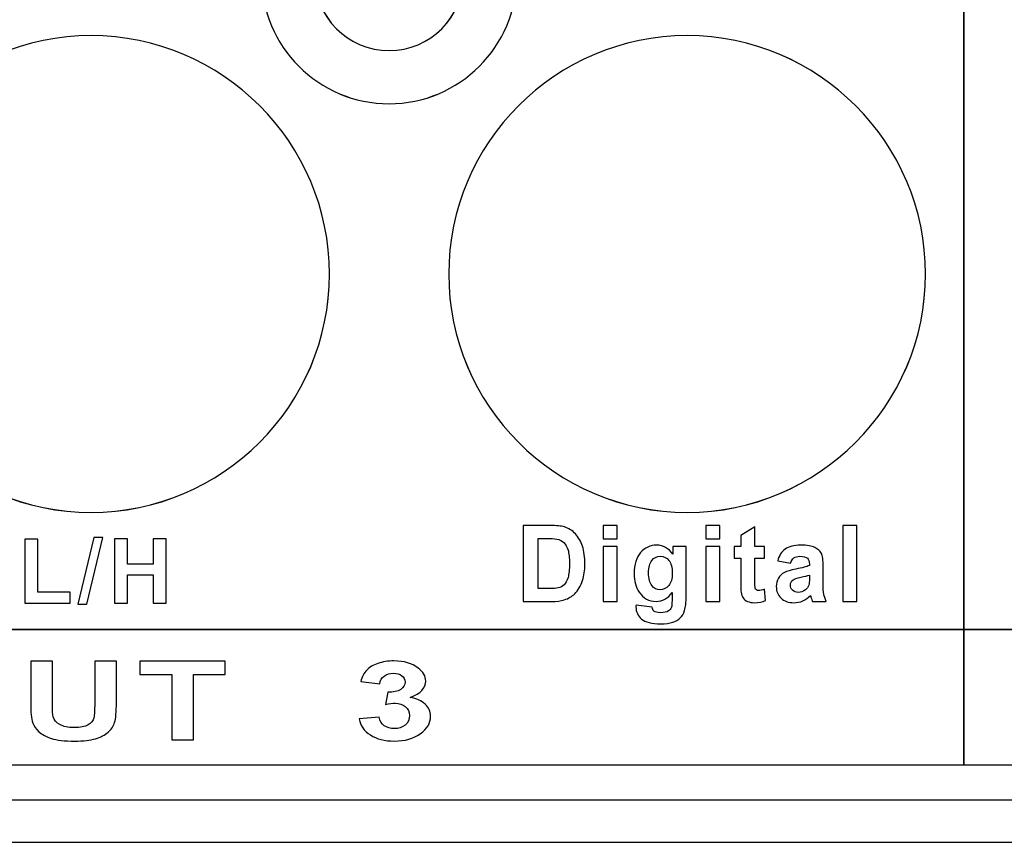
# Model space of a CAD drawing. Units: centimetres. Extents: x -22.1 to 22.1, y -19.1 to -1.
# Drawn here: x 2.2 to 4.5, y -19.1 to -17.2 of the extents above; entities that cross this region are included whole.
import ezdxf

# ---------------------------------------------------------------- set-up
doc = ezdxf.new("R2010")
doc.units = ezdxf.units.CM
doc.header["$MEASUREMENT"] = 0
doc.layers.add('layer 1', color=7, linetype='Continuous')

msp = doc.modelspace()

# ---------------------------------------------------------------- linework, layer by layer
at = {"layer": 'layer 1'}
for points, knots in [([(0.25, -15.36968), (0.25, -15.36968), (4.45, -15.36968), (4.45, -15.36968), (4.45, -15.36968), (4.45, -15.36968), (4.45, -18.61544), (4.45, -18.61544), (4.45, -18.61544), (4.45, -18.61544), (0.25, -18.61544), (0.25, -18.61544), (0.25, -18.61544), (0.25, -18.61544), (0.25, -15.36968), (0.25, -15.36968)], [0, 0, 0, 0, 0.2, 0.2, 0.2, 0.2, 0.4, 0.4, 0.4, 0.4, 0.6, 0.6, 0.6, 0.6, 1, 1, 1, 1]), ([(4.45, -15.36968), (4.45, -15.36968), (8.65, -15.36968), (8.65, -15.36968), (8.65, -15.36968), (8.65, -15.36968), (8.65, -18.61544), (8.65, -18.61544), (8.65, -18.61544), (8.65, -18.61544), (4.45, -18.61544), (4.45, -18.61544), (4.45, -18.61544), (4.45, -18.61544), (4.45, -15.36968), (4.45, -15.36968)], [0, 0, 0, 0, 0.2, 0.2, 0.2, 0.2, 0.4, 0.4, 0.4, 0.4, 0.6, 0.6, 0.6, 0.6, 1, 1, 1, 1]), ([(3.1, -16.78003), (3.26523, -16.78003), (3.4, -16.9148), (3.4, -17.08003), (3.4, -17.08003), (3.4, -17.24526), (3.26523, -17.38003), (3.1, -17.38003), (3.1, -17.38003), (2.93477, -17.38003), (2.8, -17.24526), (2.8, -17.08003), (2.8, -17.08003), (2.8, -16.9148), (2.93477, -16.78003), (3.1, -16.78003)], [0, 0, 0, 0, 0.2, 0.2, 0.2, 0.2, 0.4, 0.4, 0.4, 0.4, 0.6, 0.6, 0.6, 0.6, 1, 1, 1, 1]), ([(3.1, -16.78006), (3.26523, -16.78006), (3.4, -16.91483), (3.4, -17.08006), (3.4, -17.08006), (3.4, -17.24529), (3.26523, -17.38006), (3.1, -17.38006), (3.1, -17.38006), (2.93477, -17.38006), (2.8, -17.24529), (2.8, -17.08006), (2.8, -17.08006), (2.8, -16.91483), (2.93477, -16.78006), (3.1, -16.78006)], [0, 0, 0, 0, 0.2, 0.2, 0.2, 0.2, 0.4, 0.4, 0.4, 0.4, 0.6, 0.6, 0.6, 0.6, 1, 1, 1, 1]), ([(3.1, -16.90503), (3.19639, -16.90503), (3.275, -16.98364), (3.275, -17.08003), (3.275, -17.08003), (3.275, -17.17642), (3.19639, -17.25503), (3.1, -17.25503), (3.1, -17.25503), (3.00361, -17.25503), (2.925, -17.17642), (2.925, -17.08003), (2.925, -17.08003), (2.925, -16.98364), (3.00361, -16.90503), (3.1, -16.90503)], [0, 0, 0, 0, 0.2, 0.2, 0.2, 0.2, 0.4, 0.4, 0.4, 0.4, 0.6, 0.6, 0.6, 0.6, 1, 1, 1, 1]), ([(3.1, -16.90506), (3.19639, -16.90506), (3.275, -16.98367), (3.275, -17.08006), (3.275, -17.08006), (3.275, -17.17645), (3.19639, -17.25506), (3.1, -17.25506), (3.1, -17.25506), (3.00361, -17.25506), (2.925, -17.17645), (2.925, -17.08006), (2.925, -17.08006), (2.925, -16.98367), (3.00361, -16.90506), (3.1, -16.90506)], [0, 0, 0, 0, 0.2, 0.2, 0.2, 0.2, 0.4, 0.4, 0.4, 0.4, 0.6, 0.6, 0.6, 0.6, 1, 1, 1, 1]), ([(2.39999, -17.21998), (2.70843, -17.21998), (2.95999, -17.47154), (2.95999, -17.77998), (2.95999, -17.77998), (2.95999, -18.08842), (2.70843, -18.33998), (2.39999, -18.33998), (2.39999, -18.33998), (2.09155, -18.33998), (1.83999, -18.08842), (1.83999, -17.77998), (1.83999, -17.77998), (1.83999, -17.47154), (2.09155, -17.21998), (2.39999, -17.21998)], [0, 0, 0, 0, 0.2, 0.2, 0.2, 0.2, 0.4, 0.4, 0.4, 0.4, 0.6, 0.6, 0.6, 0.6, 1, 1, 1, 1]), ([(2.4, -17.22006), (2.70844, -17.22006), (2.96, -17.47162), (2.96, -17.78006), (2.96, -17.78006), (2.96, -18.0885), (2.70844, -18.34006), (2.4, -18.34006), (2.4, -18.34006), (2.09156, -18.34006), (1.84, -18.0885), (1.84, -17.78006), (1.84, -17.78006), (1.84, -17.47162), (2.09156, -17.22006), (2.4, -17.22006)], [0, 0, 0, 0, 0.2, 0.2, 0.2, 0.2, 0.4, 0.4, 0.4, 0.4, 0.6, 0.6, 0.6, 0.6, 1, 1, 1, 1]), ([(3.79999, -17.21998), (4.10843, -17.21998), (4.35999, -17.47154), (4.35999, -17.77998), (4.35999, -17.77998), (4.35999, -18.08842), (4.10843, -18.33998), (3.79999, -18.33998), (3.79999, -18.33998), (3.49155, -18.33998), (3.23999, -18.08842), (3.23999, -17.77998), (3.23999, -17.77998), (3.23999, -17.47154), (3.49155, -17.21998), (3.79999, -17.21998)], [0, 0, 0, 0, 0.2, 0.2, 0.2, 0.2, 0.4, 0.4, 0.4, 0.4, 0.6, 0.6, 0.6, 0.6, 1, 1, 1, 1]), ([(3.8, -17.22006), (4.10844, -17.22006), (4.36, -17.47162), (4.36, -17.78006), (4.36, -17.78006), (4.36, -18.0885), (4.10844, -18.34006), (3.8, -18.34006), (3.8, -18.34006), (3.49156, -18.34006), (3.24, -18.0885), (3.24, -17.78006), (3.24, -17.78006), (3.24, -17.47162), (3.49156, -17.22006), (3.8, -17.22006)], [0, 0, 0, 0, 0.2, 0.2, 0.2, 0.2, 0.4, 0.4, 0.4, 0.4, 0.6, 0.6, 0.6, 0.6, 1, 1, 1, 1]), ([(3.41498, -18.37075), (3.41498, -18.37075), (3.47874, -18.37075), (3.47874, -18.37075), (3.47874, -18.37075), (3.4931, -18.37075), (3.50405, -18.37187), (3.51161, -18.37416), (3.51161, -18.37416), (3.52174, -18.37723), (3.53044, -18.38272), (3.53764, -18.39061), (3.53764, -18.39061), (3.54488, -18.39847), (3.55039, -18.40811), (3.55417, -18.4195), (3.55417, -18.4195), (3.55791, -18.43092), (3.55979, -18.44497), (3.55979, -18.46172), (3.55979, -18.46172), (3.55979, -18.47638), (3.55802, -18.48906), (3.55449, -18.4997), (3.55449, -18.4997), (3.55018, -18.51266), (3.54403, -18.52318), (3.53598, -18.5312), (3.53598, -18.5312), (3.52995, -18.5373), (3.52178, -18.54204), (3.51149, -18.54545), (3.51149, -18.54545), (3.50381, -18.54798), (3.49351, -18.54923), (3.48059, -18.54923), (3.48059, -18.54923), (3.48059, -18.54923), (3.41498, -18.54923), (3.41498, -18.54923), (3.41498, -18.54923), (3.41498, -18.54923), (3.41498, -18.37075), (3.41498, -18.37075)], [0, 0, 0, 0, 0.0833333, 0.0833333, 0.0833333, 0.0833333, 0.1666667, 0.1666667, 0.1666667, 0.1666667, 0.25, 0.25, 0.25, 0.25, 0.3333333, 0.3333333, 0.3333333, 0.3333333, 0.4166667, 0.4166667, 0.4166667, 0.4166667, 0.5, 0.5, 0.5, 0.5, 0.5833333, 0.5833333, 0.5833333, 0.5833333, 0.6666667, 0.6666667, 0.6666667, 0.6666667, 0.75, 0.75, 0.75, 0.75, 0.8333333, 0.8333333, 0.8333333, 0.8333333, 1, 1, 1, 1]), ([(3.60257, -18.40242), (3.60257, -18.40242), (3.60257, -18.37075), (3.60257, -18.37075), (3.60257, -18.37075), (3.60257, -18.37075), (3.63568, -18.37075), (3.63568, -18.37075), (3.63568, -18.37075), (3.63568, -18.37075), (3.63568, -18.40242), (3.63568, -18.40242), (3.63568, -18.40242), (3.63568, -18.40242), (3.60257, -18.40242), (3.60257, -18.40242)], [0, 0, 0, 0, 0.2, 0.2, 0.2, 0.2, 0.4, 0.4, 0.4, 0.4, 0.6, 0.6, 0.6, 0.6, 1, 1, 1, 1]), ([(3.84386, -18.40242), (3.84386, -18.40242), (3.84386, -18.37075), (3.84386, -18.37075), (3.84386, -18.37075), (3.84386, -18.37075), (3.87697, -18.37075), (3.87697, -18.37075), (3.87697, -18.37075), (3.87697, -18.37075), (3.87697, -18.40242), (3.87697, -18.40242), (3.87697, -18.40242), (3.87697, -18.40242), (3.84386, -18.40242), (3.84386, -18.40242)], [0, 0, 0, 0, 0.2, 0.2, 0.2, 0.2, 0.4, 0.4, 0.4, 0.4, 0.6, 0.6, 0.6, 0.6, 1, 1, 1, 1]), ([(3.98168, -18.41995), (3.98168, -18.41995), (3.98168, -18.44721), (3.98168, -18.44721), (3.98168, -18.44721), (3.98168, -18.44721), (3.95907, -18.44721), (3.95907, -18.44721), (3.95907, -18.44721), (3.95907, -18.44721), (3.95907, -18.49932), (3.95907, -18.49932), (3.95907, -18.49932), (3.95907, -18.50988), (3.95927, -18.51603), (3.95972, -18.51777), (3.95972, -18.51777), (3.96017, -18.51952), (3.96112, -18.52093), (3.96265, -18.52209), (3.96265, -18.52209), (3.96418, -18.52322), (3.96607, -18.5238), (3.96825, -18.5238), (3.96825, -18.5238), (3.97135, -18.5238), (3.97577, -18.52268), (3.9816, -18.52052), (3.9816, -18.52052), (3.9816, -18.52052), (3.98441, -18.54703), (3.98441, -18.54703), (3.98441, -18.54703), (3.97669, -18.55044), (3.96801, -18.55214), (3.95823, -18.55214), (3.95823, -18.55214), (3.95228, -18.55214), (3.94688, -18.5511), (3.9421, -18.54906), (3.9421, -18.54906), (3.93731, -18.54699), (3.93382, -18.54428), (3.93156, -18.541), (3.93156, -18.541), (3.92931, -18.53772), (3.92778, -18.53327), (3.9269, -18.52766), (3.9269, -18.52766), (3.92621, -18.52372), (3.92585, -18.51565), (3.92585, -18.50356), (3.92585, -18.50356), (3.92585, -18.50356), (3.92585, -18.44721), (3.92585, -18.44721), (3.92585, -18.44721), (3.92585, -18.44721), (3.91064, -18.44721), (3.91064, -18.44721), (3.91064, -18.44721), (3.91064, -18.44721), (3.91064, -18.41995), (3.91064, -18.41995), (3.91064, -18.41995), (3.91064, -18.41995), (3.92585, -18.41995), (3.92585, -18.41995), (3.92585, -18.41995), (3.92585, -18.41995), (3.92585, -18.39423), (3.92585, -18.39423), (3.92585, -18.39423), (3.92585, -18.39423), (3.95907, -18.37428), (3.95907, -18.37428), (3.95907, -18.37428), (3.95907, -18.37428), (3.95907, -18.41995), (3.95907, -18.41995), (3.95907, -18.41995), (3.95907, -18.41995), (3.98168, -18.41995), (3.98168, -18.41995)], [0, 0, 0, 0, 0.0454545, 0.0454545, 0.0454545, 0.0454545, 0.0909091, 0.0909091, 0.0909091, 0.0909091, 0.1363636, 0.1363636, 0.1363636, 0.1363636, 0.1818182, 0.1818182, 0.1818182, 0.1818182, 0.2272727, 0.2272727, 0.2272727, 0.2272727, 0.2727273, 0.2727273, 0.2727273, 0.2727273, 0.3181818, 0.3181818, 0.3181818, 0.3181818, 0.3636364, 0.3636364, 0.3636364, 0.3636364, 0.4090909, 0.4090909, 0.4090909, 0.4090909, 0.4545455, 0.4545455, 0.4545455, 0.4545455, 0.5, 0.5, 0.5, 0.5, 0.5454545, 0.5454545, 0.5454545, 0.5454545, 0.5909091, 0.5909091, 0.5909091, 0.5909091, 0.6363636, 0.6363636, 0.6363636, 0.6363636, 0.6818182, 0.6818182, 0.6818182, 0.6818182, 0.7272727, 0.7272727, 0.7272727, 0.7272727, 0.7727273, 0.7727273, 0.7727273, 0.7727273, 0.8181818, 0.8181818, 0.8181818, 0.8181818, 0.8636364, 0.8636364, 0.8636364, 0.8636364, 0.9090909, 0.9090909, 0.9090909, 0.9090909, 1, 1, 1, 1]), ([(4.16574, -18.54923), (4.16574, -18.54923), (4.16574, -18.37075), (4.16574, -18.37075), (4.16574, -18.37075), (4.16574, -18.37075), (4.19884, -18.37075), (4.19884, -18.37075), (4.19884, -18.37075), (4.19884, -18.37075), (4.19884, -18.54923), (4.19884, -18.54923), (4.19884, -18.54923), (4.19884, -18.54923), (4.16574, -18.54923), (4.16574, -18.54923)], [0, 0, 0, 0, 0.2, 0.2, 0.2, 0.2, 0.4, 0.4, 0.4, 0.4, 0.6, 0.6, 0.6, 0.6, 1, 1, 1, 1]), ([(2.2441, -18.55324), (2.2441, -18.55324), (2.2441, -18.40295), (2.2441, -18.40295), (2.2441, -18.40295), (2.2441, -18.40295), (2.27468, -18.40295), (2.27468, -18.40295), (2.27468, -18.40295), (2.27468, -18.40295), (2.27468, -18.5277), (2.27468, -18.5277), (2.27468, -18.5277), (2.27468, -18.5277), (2.35074, -18.5277), (2.35074, -18.5277), (2.35074, -18.5277), (2.35074, -18.5277), (2.35074, -18.55324), (2.35074, -18.55324), (2.35074, -18.55324), (2.35074, -18.55324), (2.2441, -18.55324), (2.2441, -18.55324)], [0, 0, 0, 0, 0.1428571, 0.1428571, 0.1428571, 0.1428571, 0.2857143, 0.2857143, 0.2857143, 0.2857143, 0.4285714, 0.4285714, 0.4285714, 0.4285714, 0.5714286, 0.5714286, 0.5714286, 0.5714286, 0.7142857, 0.7142857, 0.7142857, 0.7142857, 1, 1, 1, 1]), ([(2.36861, -18.55582), (2.36861, -18.55582), (2.40615, -18.39914), (2.40615, -18.39914), (2.40615, -18.39914), (2.40615, -18.39914), (2.42795, -18.39914), (2.42795, -18.39914), (2.42795, -18.39914), (2.42795, -18.39914), (2.39003, -18.55582), (2.39003, -18.55582), (2.39003, -18.55582), (2.39003, -18.55582), (2.36861, -18.55582), (2.36861, -18.55582)], [0, 0, 0, 0, 0.2, 0.2, 0.2, 0.2, 0.4, 0.4, 0.4, 0.4, 0.6, 0.6, 0.6, 0.6, 1, 1, 1, 1]), ([(2.45499, -18.55324), (2.45499, -18.55324), (2.45499, -18.40172), (2.45499, -18.40172), (2.45499, -18.40172), (2.45499, -18.40172), (2.48561, -18.40172), (2.48561, -18.40172), (2.48561, -18.40172), (2.48561, -18.40172), (2.48561, -18.46134), (2.48561, -18.46134), (2.48561, -18.46134), (2.48561, -18.46134), (2.54555, -18.46134), (2.54555, -18.46134), (2.54555, -18.46134), (2.54555, -18.46134), (2.54555, -18.40172), (2.54555, -18.40172), (2.54555, -18.40172), (2.54555, -18.40172), (2.57613, -18.40172), (2.57613, -18.40172), (2.57613, -18.40172), (2.57613, -18.40172), (2.57613, -18.55324), (2.57613, -18.55324), (2.57613, -18.55324), (2.57613, -18.55324), (2.54555, -18.55324), (2.54555, -18.55324), (2.54555, -18.55324), (2.54555, -18.55324), (2.54555, -18.48699), (2.54555, -18.48699), (2.54555, -18.48699), (2.54555, -18.48699), (2.48561, -18.48699), (2.48561, -18.48699), (2.48561, -18.48699), (2.48561, -18.48699), (2.48561, -18.55324), (2.48561, -18.55324), (2.48561, -18.55324), (2.48561, -18.55324), (2.45499, -18.55324), (2.45499, -18.55324)], [0, 0, 0, 0, 0.0769231, 0.0769231, 0.0769231, 0.0769231, 0.1538462, 0.1538462, 0.1538462, 0.1538462, 0.2307692, 0.2307692, 0.2307692, 0.2307692, 0.3076923, 0.3076923, 0.3076923, 0.3076923, 0.3846154, 0.3846154, 0.3846154, 0.3846154, 0.4615385, 0.4615385, 0.4615385, 0.4615385, 0.5384615, 0.5384615, 0.5384615, 0.5384615, 0.6153846, 0.6153846, 0.6153846, 0.6153846, 0.6923077, 0.6923077, 0.6923077, 0.6923077, 0.7692308, 0.7692308, 0.7692308, 0.7692308, 0.8461538, 0.8461538, 0.8461538, 0.8461538, 1, 1, 1, 1]), ([(3.44986, -18.40096), (3.44986, -18.40096), (3.44986, -18.51914), (3.44986, -18.51914), (3.44986, -18.51914), (3.44986, -18.51914), (3.47589, -18.51914), (3.47589, -18.51914), (3.47589, -18.51914), (3.48563, -18.51914), (3.49266, -18.5186), (3.49701, -18.51744), (3.49701, -18.51744), (3.50263, -18.51599), (3.50735, -18.51353), (3.51109, -18.51004), (3.51109, -18.51004), (3.51482, -18.50655), (3.51784, -18.50078), (3.52021, -18.4928), (3.52021, -18.4928), (3.52255, -18.48482), (3.52376, -18.47389), (3.52376, -18.46009), (3.52376, -18.46009), (3.52376, -18.4463), (3.52255, -18.43574), (3.52021, -18.42835), (3.52021, -18.42835), (3.51784, -18.42095), (3.51454, -18.41517), (3.51032, -18.41106), (3.51032, -18.41106), (3.50606, -18.4069), (3.50067, -18.40412), (3.49415, -18.40267), (3.49415, -18.40267), (3.48929, -18.4015), (3.47975, -18.40096), (3.46551, -18.40096), (3.46551, -18.40096), (3.46551, -18.40096), (3.44986, -18.40096), (3.44986, -18.40096)], [0, 0, 0, 0, 0.0833333, 0.0833333, 0.0833333, 0.0833333, 0.1666667, 0.1666667, 0.1666667, 0.1666667, 0.25, 0.25, 0.25, 0.25, 0.3333333, 0.3333333, 0.3333333, 0.3333333, 0.4166667, 0.4166667, 0.4166667, 0.4166667, 0.5, 0.5, 0.5, 0.5, 0.5833333, 0.5833333, 0.5833333, 0.5833333, 0.6666667, 0.6666667, 0.6666667, 0.6666667, 0.75, 0.75, 0.75, 0.75, 0.8333333, 0.8333333, 0.8333333, 0.8333333, 1, 1, 1, 1]), ([(3.60257, -18.54923), (3.60257, -18.54923), (3.60257, -18.41995), (3.60257, -18.41995), (3.60257, -18.41995), (3.60257, -18.41995), (3.63568, -18.41995), (3.63568, -18.41995), (3.63568, -18.41995), (3.63568, -18.41995), (3.63568, -18.54923), (3.63568, -18.54923), (3.63568, -18.54923), (3.63568, -18.54923), (3.60257, -18.54923), (3.60257, -18.54923)], [0, 0, 0, 0, 0.2, 0.2, 0.2, 0.2, 0.4, 0.4, 0.4, 0.4, 0.6, 0.6, 0.6, 0.6, 1, 1, 1, 1]), ([(3.67997, -18.55775), (3.67997, -18.55775), (3.71778, -18.56249), (3.71778, -18.56249), (3.71778, -18.56249), (3.71843, -18.56706), (3.71987, -18.57017), (3.72213, -18.57188), (3.72213, -18.57188), (3.72526, -18.57433), (3.73026, -18.57553), (3.73698, -18.57553), (3.73698, -18.57553), (3.74562, -18.57553), (3.7521, -18.5742), (3.75644, -18.5715), (3.75644, -18.5715), (3.75934, -18.56972), (3.76155, -18.56685), (3.76303, -18.56286), (3.76303, -18.56286), (3.76404, -18.56003), (3.76456, -18.5548), (3.76456, -18.54715), (3.76456, -18.54715), (3.76456, -18.54715), (3.76456, -18.52829), (3.76456, -18.52829), (3.76456, -18.52829), (3.75467, -18.54225), (3.74216, -18.54923), (3.72707, -18.54923), (3.72707, -18.54923), (3.71026, -18.54923), (3.69695, -18.54187), (3.68713, -18.52721), (3.68713, -18.52721), (3.67945, -18.51557), (3.67559, -18.50115), (3.67559, -18.48386), (3.67559, -18.48386), (3.67559, -18.46217), (3.68066, -18.44563), (3.69075, -18.43416), (3.69075, -18.43416), (3.70085, -18.42274), (3.7134, -18.417), (3.7284, -18.417), (3.7284, -18.417), (3.74385, -18.417), (3.75665, -18.42402), (3.76669, -18.43807), (3.76669, -18.43807), (3.76669, -18.43807), (3.76669, -18.41995), (3.76669, -18.41995), (3.76669, -18.41995), (3.76669, -18.41995), (3.79767, -18.41995), (3.79767, -18.41995), (3.79767, -18.41995), (3.79767, -18.41995), (3.79767, -18.53597), (3.79767, -18.53597), (3.79767, -18.53597), (3.79767, -18.55122), (3.79647, -18.56261), (3.79401, -18.57017), (3.79401, -18.57017), (3.7916, -18.57774), (3.78817, -18.58364), (3.7838, -18.58796), (3.7838, -18.58796), (3.77936, -18.59224), (3.7735, -18.59561), (3.76617, -18.59806), (3.76617, -18.59806), (3.75881, -18.60047), (3.74952, -18.60171), (3.7383, -18.60171), (3.7383, -18.60171), (3.71706, -18.60171), (3.70201, -18.59793), (3.69316, -18.59045), (3.69316, -18.59045), (3.68428, -18.58293), (3.67985, -18.57342), (3.67985, -18.5619), (3.67985, -18.5619), (3.67985, -18.56074), (3.67989, -18.55937), (3.67997, -18.55775)], [0, 0, 0, 0, 0.0416667, 0.0416667, 0.0416667, 0.0416667, 0.0833333, 0.0833333, 0.0833333, 0.0833333, 0.125, 0.125, 0.125, 0.125, 0.1666667, 0.1666667, 0.1666667, 0.1666667, 0.2083333, 0.2083333, 0.2083333, 0.2083333, 0.25, 0.25, 0.25, 0.25, 0.2916667, 0.2916667, 0.2916667, 0.2916667, 0.3333333, 0.3333333, 0.3333333, 0.3333333, 0.375, 0.375, 0.375, 0.375, 0.4166667, 0.4166667, 0.4166667, 0.4166667, 0.4583333, 0.4583333, 0.4583333, 0.4583333, 0.5, 0.5, 0.5, 0.5, 0.5416667, 0.5416667, 0.5416667, 0.5416667, 0.5833333, 0.5833333, 0.5833333, 0.5833333, 0.625, 0.625, 0.625, 0.625, 0.6666667, 0.6666667, 0.6666667, 0.6666667, 0.7083333, 0.7083333, 0.7083333, 0.7083333, 0.75, 0.75, 0.75, 0.75, 0.7916667, 0.7916667, 0.7916667, 0.7916667, 0.8333333, 0.8333333, 0.8333333, 0.8333333, 0.875, 0.875, 0.875, 0.875, 0.9166667, 0.9166667, 0.9166667, 0.9166667, 1, 1, 1, 1]), ([(3.84386, -18.54923), (3.84386, -18.54923), (3.84386, -18.41995), (3.84386, -18.41995), (3.84386, -18.41995), (3.84386, -18.41995), (3.87697, -18.41995), (3.87697, -18.41995), (3.87697, -18.41995), (3.87697, -18.41995), (3.87697, -18.54923), (3.87697, -18.54923), (3.87697, -18.54923), (3.87697, -18.54923), (3.84386, -18.54923), (3.84386, -18.54923)], [0, 0, 0, 0, 0.2, 0.2, 0.2, 0.2, 0.4, 0.4, 0.4, 0.4, 0.6, 0.6, 0.6, 0.6, 1, 1, 1, 1]), ([(4.04284, -18.45939), (4.04284, -18.45939), (4.01279, -18.45378), (4.01279, -18.45378), (4.01279, -18.45378), (4.01617, -18.44127), (4.02196, -18.43204), (4.03021, -18.42602), (4.03021, -18.42602), (4.0385, -18.42004), (4.05072, -18.417), (4.06697, -18.417), (4.06697, -18.417), (4.08177, -18.417), (4.09276, -18.41883), (4.1, -18.42245), (4.1, -18.42245), (4.10719, -18.42606), (4.1123, -18.43063), (4.11525, -18.4362), (4.11525, -18.4362), (4.11818, -18.44177), (4.11967, -18.45195), (4.11967, -18.46683), (4.11967, -18.46683), (4.11967, -18.46683), (4.1193, -18.50676), (4.1193, -18.50676), (4.1193, -18.50676), (4.1193, -18.51811), (4.11983, -18.5265), (4.12091, -18.5319), (4.12091, -18.5319), (4.12197, -18.53726), (4.12397, -18.54308), (4.12686, -18.54923), (4.12686, -18.54923), (4.12686, -18.54923), (4.09409, -18.54923), (4.09409, -18.54923), (4.09409, -18.54923), (4.09324, -18.54694), (4.09215, -18.54358), (4.0909, -18.53913), (4.0909, -18.53913), (4.09038, -18.5371), (4.08998, -18.53577), (4.08974, -18.5351), (4.08974, -18.5351), (4.08407, -18.54079), (4.07804, -18.54503), (4.0716, -18.5479), (4.0716, -18.5479), (4.06516, -18.55073), (4.05828, -18.55214), (4.05096, -18.55214), (4.05096, -18.55214), (4.03809, -18.55214), (4.02792, -18.54852), (4.02051, -18.54133), (4.02051, -18.54133), (4.01308, -18.5341), (4.00937, -18.52496), (4.00937, -18.51391), (4.00937, -18.51391), (4.00937, -18.50664), (4.01106, -18.50011), (4.01444, -18.49438), (4.01444, -18.49438), (4.01782, -18.48864), (4.02256, -18.48428), (4.02864, -18.48125), (4.02864, -18.48125), (4.03471, -18.47821), (4.04352, -18.47555), (4.05499, -18.47327), (4.05499, -18.47327), (4.07043, -18.47028), (4.08117, -18.46745), (4.08713, -18.46487), (4.08713, -18.46487), (4.08713, -18.46487), (4.08713, -18.46147), (4.08713, -18.46147), (4.08713, -18.46147), (4.08713, -18.45486), (4.08556, -18.4502), (4.08242, -18.44738), (4.08242, -18.44738), (4.07929, -18.44459), (4.07337, -18.44318), (4.06464, -18.44318), (4.06464, -18.44318), (4.05873, -18.44318), (4.05414, -18.44439), (4.05085, -18.4468), (4.05085, -18.4468), (4.04755, -18.44917), (4.04489, -18.45336), (4.04284, -18.45939)], [0, 0, 0, 0, 0.0384615, 0.0384615, 0.0384615, 0.0384615, 0.0769231, 0.0769231, 0.0769231, 0.0769231, 0.1153846, 0.1153846, 0.1153846, 0.1153846, 0.1538462, 0.1538462, 0.1538462, 0.1538462, 0.1923077, 0.1923077, 0.1923077, 0.1923077, 0.2307692, 0.2307692, 0.2307692, 0.2307692, 0.2692308, 0.2692308, 0.2692308, 0.2692308, 0.3076923, 0.3076923, 0.3076923, 0.3076923, 0.3461538, 0.3461538, 0.3461538, 0.3461538, 0.3846154, 0.3846154, 0.3846154, 0.3846154, 0.4230769, 0.4230769, 0.4230769, 0.4230769, 0.4615385, 0.4615385, 0.4615385, 0.4615385, 0.5, 0.5, 0.5, 0.5, 0.5384615, 0.5384615, 0.5384615, 0.5384615, 0.5769231, 0.5769231, 0.5769231, 0.5769231, 0.6153846, 0.6153846, 0.6153846, 0.6153846, 0.6538462, 0.6538462, 0.6538462, 0.6538462, 0.6923077, 0.6923077, 0.6923077, 0.6923077, 0.7307692, 0.7307692, 0.7307692, 0.7307692, 0.7692308, 0.7692308, 0.7692308, 0.7692308, 0.8076923, 0.8076923, 0.8076923, 0.8076923, 0.8461538, 0.8461538, 0.8461538, 0.8461538, 0.8846154, 0.8846154, 0.8846154, 0.8846154, 0.9230769, 0.9230769, 0.9230769, 0.9230769, 1, 1, 1, 1]), ([(3.70953, -18.48191), (3.70953, -18.49562), (3.71211, -18.50568), (3.71726, -18.51204), (3.71726, -18.51204), (3.72241, -18.5184), (3.72873, -18.5216), (3.73629, -18.5216), (3.73629, -18.5216), (3.74437, -18.5216), (3.75121, -18.51831), (3.7568, -18.51179), (3.7568, -18.51179), (3.76236, -18.50526), (3.76517, -18.49558), (3.76517, -18.48274), (3.76517, -18.48274), (3.76517, -18.46936), (3.76247, -18.45943), (3.75712, -18.45295), (3.75712, -18.45295), (3.75181, -18.44642), (3.74506, -18.44318), (3.73689, -18.44318), (3.73689, -18.44318), (3.72892, -18.44318), (3.72241, -18.44638), (3.71726, -18.45274), (3.71726, -18.45274), (3.71211, -18.45914), (3.70953, -18.46882), (3.70953, -18.48191)], [0, 0, 0, 0, 0.1111111, 0.1111111, 0.1111111, 0.1111111, 0.2222222, 0.2222222, 0.2222222, 0.2222222, 0.3333333, 0.3333333, 0.3333333, 0.3333333, 0.4444444, 0.4444444, 0.4444444, 0.4444444, 0.5555556, 0.5555556, 0.5555556, 0.5555556, 0.6666667, 0.6666667, 0.6666667, 0.6666667, 0.7777778, 0.7777778, 0.7777778, 0.7777778, 1, 1, 1, 1]), ([(4.08713, -18.48715), (4.08291, -18.4886), (4.07619, -18.49035), (4.06697, -18.49238), (4.06697, -18.49238), (4.0578, -18.49442), (4.05181, -18.49641), (4.04895, -18.49833), (4.04895, -18.49833), (4.04465, -18.50152), (4.04247, -18.50551), (4.04247, -18.51038), (4.04247, -18.51038), (4.04247, -18.5152), (4.04421, -18.51931), (4.04766, -18.5228), (4.04766, -18.5228), (4.05113, -18.52629), (4.05551, -18.52804), (4.06086, -18.52804), (4.06086, -18.52804), (4.06685, -18.52804), (4.07252, -18.526), (4.07795, -18.52197), (4.07795, -18.52197), (4.08198, -18.51889), (4.08459, -18.51511), (4.08584, -18.51063), (4.08584, -18.51063), (4.08672, -18.50772), (4.08713, -18.50215), (4.08713, -18.49396), (4.08713, -18.49396), (4.08713, -18.49396), (4.08713, -18.48715), (4.08713, -18.48715)], [0, 0, 0, 0, 0.1, 0.1, 0.1, 0.1, 0.2, 0.2, 0.2, 0.2, 0.3, 0.3, 0.3, 0.3, 0.4, 0.4, 0.4, 0.4, 0.5, 0.5, 0.5, 0.5, 0.6, 0.6, 0.6, 0.6, 0.7, 0.7, 0.7, 0.7, 0.8, 0.8, 0.8, 0.8, 1, 1, 1, 1]), ([(0.25, -18.61542), (0.25, -18.61542), (4.45, -18.61542), (4.45, -18.61542), (4.45, -18.61542), (4.45, -18.61542), (4.45, -18.93296), (4.45, -18.93296), (4.45, -18.93296), (4.45, -18.93296), (0.25, -18.93296), (0.25, -18.93296), (0.25, -18.93296), (0.25, -18.93296), (0.25, -18.61542), (0.25, -18.61542)], [0, 0, 0, 0, 0.2, 0.2, 0.2, 0.2, 0.4, 0.4, 0.4, 0.4, 0.6, 0.6, 0.6, 0.6, 1, 1, 1, 1]), ([(4.45, -18.61542), (4.45, -18.61542), (8.65, -18.61542), (8.65, -18.61542), (8.65, -18.61542), (8.65, -18.61542), (8.65, -18.93296), (8.65, -18.93296), (8.65, -18.93296), (8.65, -18.93296), (4.45, -18.93296), (4.45, -18.93296), (4.45, -18.93296), (4.45, -18.93296), (4.45, -18.61542), (4.45, -18.61542)], [0, 0, 0, 0, 0.2, 0.2, 0.2, 0.2, 0.4, 0.4, 0.4, 0.4, 0.6, 0.6, 0.6, 0.6, 1, 1, 1, 1]), ([(2.25815, -18.68974), (2.25815, -18.68974), (2.3091, -18.68974), (2.3091, -18.68974), (2.3091, -18.68974), (2.3091, -18.68974), (2.3091, -18.78958), (2.3091, -18.78958), (2.3091, -18.78958), (2.3091, -18.80542), (2.30975, -18.81572), (2.31099, -18.82039), (2.31099, -18.82039), (2.31316, -18.82795), (2.31839, -18.834), (2.32656, -18.83855), (2.32656, -18.83855), (2.3348, -18.84314), (2.34602, -18.84542), (2.36024, -18.84542), (2.36024, -18.84542), (2.3747, -18.84542), (2.38564, -18.84327), (2.39298, -18.83894), (2.39298, -18.83894), (2.40034, -18.83464), (2.40475, -18.82932), (2.40621, -18.82306), (2.40621, -18.82306), (2.40773, -18.81675), (2.40845, -18.80632), (2.40845, -18.79172), (2.40845, -18.79172), (2.40845, -18.79172), (2.40845, -18.68974), (2.40845, -18.68974), (2.40845, -18.68974), (2.40845, -18.68974), (2.4594, -18.68974), (2.4594, -18.68974), (2.4594, -18.68974), (2.4594, -18.68974), (2.4594, -18.78657), (2.4594, -18.78657), (2.4594, -18.78657), (2.4594, -18.80872), (2.45806, -18.82434), (2.45529, -18.83349), (2.45529, -18.83349), (2.45253, -18.84263), (2.44747, -18.85031), (2.44007, -18.85662), (2.44007, -18.85662), (2.43266, -18.86289), (2.42273, -18.86791), (2.41039, -18.87164), (2.41039, -18.87164), (2.39798, -18.87538), (2.38175, -18.87722), (2.36177, -18.87722), (2.36177, -18.87722), (2.33767, -18.87722), (2.31939, -18.87521), (2.30693, -18.87113), (2.30693, -18.87113), (2.29446, -18.86705), (2.28466, -18.86177), (2.27743, -18.85529), (2.27743, -18.85529), (2.2702, -18.84881), (2.26543, -18.84198), (2.26315, -18.83486), (2.26315, -18.83486), (2.25979, -18.8243), (2.25815, -18.80872), (2.25815, -18.78807), (2.25815, -18.78807), (2.25815, -18.78807), (2.25815, -18.68974), (2.25815, -18.68974)], [0, 0, 0, 0, 0.047619, 0.047619, 0.047619, 0.047619, 0.0952381, 0.0952381, 0.0952381, 0.0952381, 0.1428571, 0.1428571, 0.1428571, 0.1428571, 0.1904762, 0.1904762, 0.1904762, 0.1904762, 0.2380952, 0.2380952, 0.2380952, 0.2380952, 0.2857143, 0.2857143, 0.2857143, 0.2857143, 0.3333333, 0.3333333, 0.3333333, 0.3333333, 0.3809524, 0.3809524, 0.3809524, 0.3809524, 0.4285714, 0.4285714, 0.4285714, 0.4285714, 0.4761905, 0.4761905, 0.4761905, 0.4761905, 0.5238095, 0.5238095, 0.5238095, 0.5238095, 0.5714286, 0.5714286, 0.5714286, 0.5714286, 0.6190476, 0.6190476, 0.6190476, 0.6190476, 0.6666667, 0.6666667, 0.6666667, 0.6666667, 0.7142857, 0.7142857, 0.7142857, 0.7142857, 0.7619048, 0.7619048, 0.7619048, 0.7619048, 0.8095238, 0.8095238, 0.8095238, 0.8095238, 0.8571429, 0.8571429, 0.8571429, 0.8571429, 0.9047619, 0.9047619, 0.9047619, 0.9047619, 1, 1, 1, 1]), ([(2.58957, -18.87409), (2.58957, -18.87409), (2.58957, -18.72095), (2.58957, -18.72095), (2.58957, -18.72095), (2.58957, -18.72095), (2.51469, -18.72095), (2.51469, -18.72095), (2.51469, -18.72095), (2.51469, -18.72095), (2.51469, -18.68974), (2.51469, -18.68974), (2.51469, -18.68974), (2.51469, -18.68974), (2.7153, -18.68974), (2.7153, -18.68974), (2.7153, -18.68974), (2.7153, -18.68974), (2.7153, -18.72095), (2.7153, -18.72095), (2.7153, -18.72095), (2.7153, -18.72095), (2.6406, -18.72095), (2.6406, -18.72095), (2.6406, -18.72095), (2.6406, -18.72095), (2.6406, -18.87409), (2.6406, -18.87409), (2.6406, -18.87409), (2.6406, -18.87409), (2.58957, -18.87409), (2.58957, -18.87409)], [0, 0, 0, 0, 0.1111111, 0.1111111, 0.1111111, 0.1111111, 0.2222222, 0.2222222, 0.2222222, 0.2222222, 0.3333333, 0.3333333, 0.3333333, 0.3333333, 0.4444444, 0.4444444, 0.4444444, 0.4444444, 0.5555556, 0.5555556, 0.5555556, 0.5555556, 0.6666667, 0.6666667, 0.6666667, 0.6666667, 0.7777778, 0.7777778, 0.7777778, 0.7777778, 1, 1, 1, 1]), ([(3.02977, -18.82516), (3.02977, -18.82516), (3.07656, -18.82104), (3.07656, -18.82104), (3.07656, -18.82104), (3.07808, -18.82975), (3.08208, -18.8364), (3.08867, -18.841), (3.08867, -18.841), (3.09519, -18.84563), (3.10313, -18.84795), (3.11242, -18.84795), (3.11242, -18.84795), (3.1224, -18.84795), (3.13081, -18.84516), (3.13763, -18.83962), (3.13763, -18.83962), (3.14445, -18.83409), (3.14786, -18.82666), (3.14786, -18.81726), (3.14786, -18.81726), (3.14786, -18.80838), (3.14463, -18.80134), (3.13804, -18.79614), (3.13804, -18.79614), (3.13152, -18.79091), (3.12352, -18.78833), (3.11412, -18.78833), (3.11412, -18.78833), (3.10795, -18.78833), (3.10054, -18.78919), (3.0919, -18.79095), (3.0919, -18.79095), (3.0919, -18.79095), (3.09724, -18.76219), (3.09724, -18.76219), (3.09724, -18.76219), (3.11036, -18.76241), (3.12035, -18.76035), (3.12722, -18.75597), (3.12722, -18.75597), (3.13411, -18.75155), (3.13757, -18.74571), (3.13757, -18.73841), (3.13757, -18.73841), (3.13757, -18.73219), (3.13504, -18.72725), (3.12999, -18.72356), (3.12999, -18.72356), (3.12493, -18.71987), (3.11817, -18.71803), (3.10983, -18.71803), (3.10983, -18.71803), (3.10154, -18.71803), (3.09449, -18.72013), (3.08867, -18.72434), (3.08867, -18.72434), (3.0828, -18.7285), (3.07921, -18.73464), (3.07798, -18.74266), (3.07798, -18.74266), (3.07798, -18.74266), (3.03336, -18.73717), (3.03336, -18.73717), (3.03336, -18.73717), (3.03647, -18.72601), (3.04111, -18.71708), (3.04741, -18.71043), (3.04741, -18.71043), (3.05364, -18.70378), (3.06239, -18.69854), (3.07357, -18.69472), (3.07357, -18.69472), (3.08478, -18.6909), (3.09731, -18.68897), (3.11118, -18.68897), (3.11118, -18.68897), (3.13499, -18.68897), (3.15404, -18.69451), (3.16837, -18.70558), (3.16837, -18.70558), (3.18019, -18.71464), (3.18612, -18.72485), (3.18612, -18.73627), (3.18612, -18.73627), (3.18612, -18.75245), (3.17402, -18.76537), (3.1498, -18.77498), (3.1498, -18.77498), (3.16427, -18.77726), (3.17578, -18.78232), (3.18448, -18.79022), (3.18448, -18.79022), (3.19312, -18.79808), (3.19747, -18.8076), (3.19747, -18.81876), (3.19747, -18.81876), (3.19747, -18.83495), (3.18935, -18.84872), (3.17319, -18.86014), (3.17319, -18.86014), (3.15703, -18.87151), (3.13686, -18.87722), (3.11277, -18.87722), (3.11277, -18.87722), (3.0899, -18.87722), (3.07098, -18.87242), (3.05593, -18.86284), (3.05593, -18.86284), (3.04088, -18.85323), (3.03218, -18.8407), (3.02977, -18.82516)], [0, 0, 0, 0, 0.0344828, 0.0344828, 0.0344828, 0.0344828, 0.0689655, 0.0689655, 0.0689655, 0.0689655, 0.1034483, 0.1034483, 0.1034483, 0.1034483, 0.137931, 0.137931, 0.137931, 0.137931, 0.1724138, 0.1724138, 0.1724138, 0.1724138, 0.2068966, 0.2068966, 0.2068966, 0.2068966, 0.2413793, 0.2413793, 0.2413793, 0.2413793, 0.2758621, 0.2758621, 0.2758621, 0.2758621, 0.3103448, 0.3103448, 0.3103448, 0.3103448, 0.3448276, 0.3448276, 0.3448276, 0.3448276, 0.3793103, 0.3793103, 0.3793103, 0.3793103, 0.4137931, 0.4137931, 0.4137931, 0.4137931, 0.4482759, 0.4482759, 0.4482759, 0.4482759, 0.4827586, 0.4827586, 0.4827586, 0.4827586, 0.5172414, 0.5172414, 0.5172414, 0.5172414, 0.5517241, 0.5517241, 0.5517241, 0.5517241, 0.5862069, 0.5862069, 0.5862069, 0.5862069, 0.6206897, 0.6206897, 0.6206897, 0.6206897, 0.6551724, 0.6551724, 0.6551724, 0.6551724, 0.6896552, 0.6896552, 0.6896552, 0.6896552, 0.7241379, 0.7241379, 0.7241379, 0.7241379, 0.7586207, 0.7586207, 0.7586207, 0.7586207, 0.7931034, 0.7931034, 0.7931034, 0.7931034, 0.8275862, 0.8275862, 0.8275862, 0.8275862, 0.862069, 0.862069, 0.862069, 0.862069, 0.8965517, 0.8965517, 0.8965517, 0.8965517, 0.9310345, 0.9310345, 0.9310345, 0.9310345, 1, 1, 1, 1])]:
    msp.add_open_spline(points, degree=3, knots=knots, dxfattribs=at)
for points in [[(-22, -19.015), (-22, -19.015), (22, -19.015), (22, -19.015)], [(-22, -19.115), (-22, -19.115), (22, -19.115), (22, -19.115)]]:
    msp.add_open_spline(points, degree=3, dxfattribs=at)

doc.saveas('drawing.dxf')
